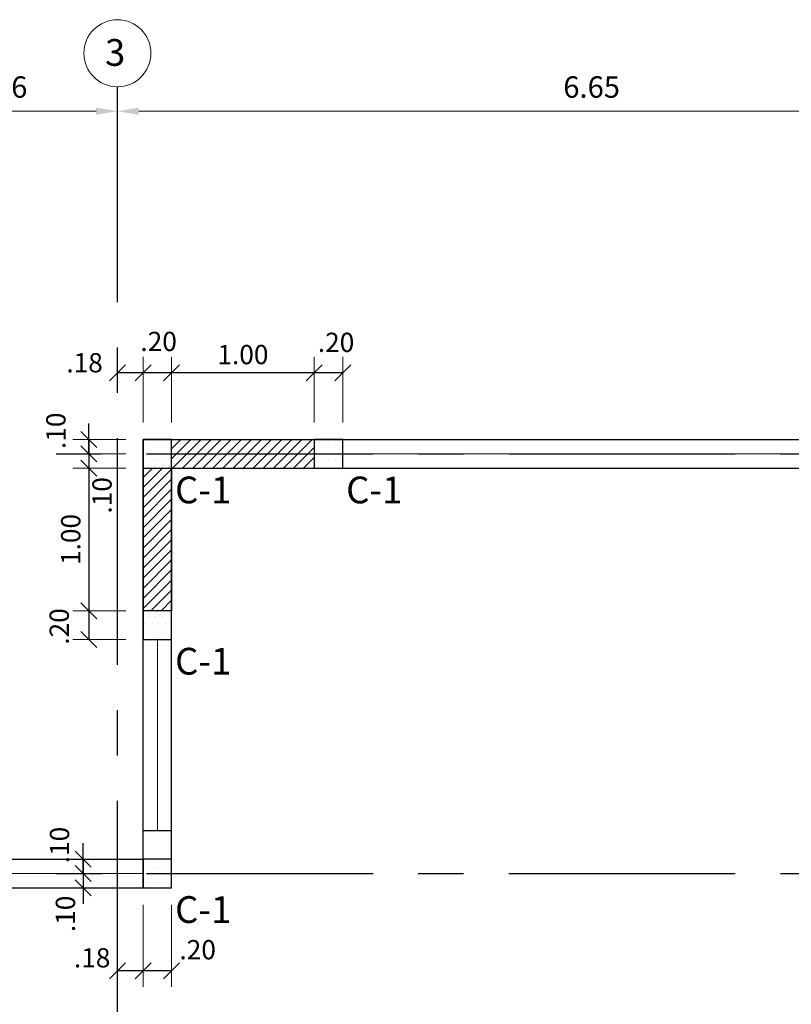
# Model space of a CAD drawing. Units: millimetres. Extents: x 2125 to 2383, y 1057 to 1106.
# Drawn here: x 2143 to 2148, y 1096 to 1102 of the extents above; entities that cross this region are included whole.
import ezdxf

# ---------------------------------------------------------------- set-up
doc = ezdxf.new("R2010")
doc.units = ezdxf.units.MM
doc.header["$PDMODE"] = 2
doc.header["$PDSIZE"] = 10
doc.linetypes.add('CENTER', pattern=[50.8, 31.75, -6.35, 6.35, -6.35])
doc.layers.get('0').update_dxf_attribs({"lineweight": 20})
doc.layers.get('Defpoints').update_dxf_attribs({"lineweight": 5})
for name, color, linetype in [('ACHURADO', 8, 'Continuous'), ('COLUMNAS', 3, 'Continuous'), ('EJES', 1, 'CENTER'), ('LINEAM', 2, 'Continuous'), ('NUMCOL', 3, 'Continuous')]:
    doc.layers.add(name, color=color, linetype=linetype)
for name, color, linetype, lineweight in [('AMP-ACHURADO', 8, 'Continuous', 5), ('AMP-CONCRETO-MUROS', 8, 'Continuous', 25), ('AMP-COTAS', 7, 'Continuous', 18), ('AMP-TEXTOS', 2, 'Continuous', 20), ('COTAS', 8, 'Continuous', 13)]:
    doc.layers.add(name, color=color, linetype=linetype, lineweight=lineweight)
doc.styles.add('AMP-TXT-GRAL', font='romans')
doc.styles.add('Arial', font='arial.ttf')
doc.styles.add('ROMANS', font='romans.shx')
doc.dimstyles.new('COTAS75', dxfattribs={"dimtxt": 0.135, "dimasz": 0.1125, "dimexe": 0.1125, "dimexo": 0.12, "dimgap": 0.06, "dimtad": 1, "dimdec": 3, "dimzin": 12, "dimdsep": 46, "dimtxsty": 'ROMANS', "dimblk": 'OBLIQUE', "dimcen": 0.09, "dimclrd": 256, "dimclre": 256, "dimclrt": 7, "dimaunit": 1, "dimadec": 3, "dimazin": 0, "dimtfac": 1, "dimtdec": 3, "dimtix": 1, "dimtmove": 1, "dimatfit": 3, "dimfxl": 0, "dimtolj": 1, "dimtzin": 0, "dimlwe": -1, "dimarcsym": 0})
doc.dimstyles.new('DIM-75', dxfattribs={"dimscale": 0.075, "dimtxt": 2, "dimasz": 2, "dimexe": 2, "dimexo": 1, "dimgap": 1, "dimtad": 1, "dimzin": 4, "dimdsep": 46, "dimtxsty": 'AMP-TXT-GRAL', "dimcen": 1, "dimclrd": 8, "dimclre": 8, "dimclrt": 256, "dimazin": 1, "dimtfac": 1, "dimtix": 1, "dimtmove": 2, "dimatfit": 1, "dimfxl": 0, "dimlwd": 13, "dimlwe": 13, "dimarcsym": 0})
pattern_1 = [(0, (0, 0), (0.0238125, 0.047625), [0, -0.047625])]

# ---------------------------------------------------------------- blocks, each defined once
blk = doc.blocks.new('*D12')
at = {"layer": 'AMP-COTAS', "color": 8, "lineweight": 13}
for p, q in [((2141.6022, 1101.9197), (2141.6022, 1101.6732)), ((2143.2622, 1101.9197), (2143.2622, 1101.6732)), ((2141.7522, 1101.8232), (2143.1122, 1101.8232))]:
    blk.add_line(p, q, dxfattribs=at)
at = {"layer": 'AMP-COTAS', "color": 8}
for points in [[(2141.7522, 1101.8482), (2141.7522, 1101.7982), (2141.6022, 1101.8232)], [(2143.1122, 1101.8482), (2143.1122, 1101.7982), (2143.2622, 1101.8232)]]:
    blk.add_solid(points, dxfattribs=at)
at = {"layer": 'Defpoints', "color": 0}
for p in [(2141.6022, 1101.9947), (2143.2622, 1101.9947), (2143.2622, 1101.8232)]:
    blk.add_point(p, dxfattribs=at)
at = {"layer": 'AMP-COTAS', "insert": (2142.4322, 1101.9732), "char_height": 0.15, "attachment_point": 5, "style": 'AMP-TXT-GRAL'}
blk.add_mtext('1.66', dxfattribs=at)
blk = doc.blocks.new('*D13')
at = {"layer": 'AMP-COTAS', "color": 8, "lineweight": 13}
for p, q in [((2143.2622, 1101.9197), (2143.2622, 1101.6732)), ((2149.9122, 1101.9197), (2149.9122, 1101.6732)), ((2143.4122, 1101.8232), (2149.7622, 1101.8232))]:
    blk.add_line(p, q, dxfattribs=at)
at = {"layer": 'AMP-COTAS', "color": 8}
for points in [[(2143.4122, 1101.8482), (2143.4122, 1101.7982), (2143.2622, 1101.8232)], [(2149.7622, 1101.8482), (2149.7622, 1101.7982), (2149.9122, 1101.8232)]]:
    blk.add_solid(points, dxfattribs=at)
at = {"layer": 'Defpoints', "color": 0}
for p in [(2143.2622, 1101.9947), (2149.9122, 1101.9947), (2149.9122, 1101.8232)]:
    blk.add_point(p, dxfattribs=at)
at = {"layer": 'AMP-COTAS', "insert": (2146.5872, 1101.9732), "char_height": 0.15, "attachment_point": 5, "style": 'AMP-TXT-GRAL'}
blk.add_mtext('6.65', dxfattribs=at)
blk = doc.blocks.new('_OBLIQUE')
at = {"color": 0, "linetype": 'ByBlock'}
blk.add_line((-0.5, -0.5), (0.5, 0.5), dxfattribs=at)
blk = doc.blocks.new('*D170')
at = {"layer": 'COTAS'}
for p, q in [((2144.6422, 1099.6427), (2144.6422, 1100.1032)), ((2144.8422, 1099.6427), (2144.8422, 1100.1032))]:
    blk.add_line(p, q, dxfattribs=at)
at = {"layer": 'COTAS', "lineweight": -2}
blk.add_line((2144.8422, 1099.9907), (2144.6422, 1099.9907), dxfattribs=at)
at = {"layer": 'Defpoints', "color": 0}
for p in [(2144.6422, 1099.9907), (2144.6422, 1099.5227), (2144.8422, 1099.5227)]:
    blk.add_point(p, dxfattribs=at)
at = {"layer": 'COTAS', "lineweight": -2, "xscale": 0.1125, "yscale": 0.1125, "zscale": 0.1125, "rotation": 180}
blk.add_blockref('_OBLIQUE', (2144.6422, 1099.9907), dxfattribs=at)
at = {"layer": 'COTAS', "lineweight": -2, "xscale": 0.1125, "yscale": 0.1125, "zscale": 0.1125}
blk.add_blockref('_OBLIQUE', (2144.8422, 1099.9907), dxfattribs=at)
at = {"layer": 'COTAS', "color": 7, "insert": (2144.7952, 1100.2039), "char_height": 0.135, "attachment_point": 5, "style": 'ROMANS'}
blk.add_mtext('\\A1;.20', dxfattribs=at)
blk = doc.blocks.new('*D171')
at = {"layer": 'COTAS'}
for p, q in [((2143.6422, 1099.6427), (2143.6422, 1100.1032)), ((2144.6422, 1099.6427), (2144.6422, 1100.1032))]:
    blk.add_line(p, q, dxfattribs=at)
at = {"layer": 'COTAS', "lineweight": -2}
blk.add_line((2144.6422, 1099.9907), (2143.6422, 1099.9907), dxfattribs=at)
at = {"layer": 'Defpoints', "color": 0}
for p in [(2143.6422, 1099.9907), (2143.6422, 1099.5227), (2144.6422, 1099.5227)]:
    blk.add_point(p, dxfattribs=at)
at = {"layer": 'COTAS', "lineweight": -2, "xscale": 0.1125, "yscale": 0.1125, "zscale": 0.1125, "rotation": 180}
blk.add_blockref('_OBLIQUE', (2143.6422, 1099.9907), dxfattribs=at)
at = {"layer": 'COTAS', "lineweight": -2, "xscale": 0.1125, "yscale": 0.1125, "zscale": 0.1125}
blk.add_blockref('_OBLIQUE', (2144.6422, 1099.9907), dxfattribs=at)
at = {"layer": 'COTAS', "color": 7, "insert": (2144.1422, 1100.1182), "char_height": 0.135, "attachment_point": 5, "style": 'ROMANS'}
blk.add_mtext('\\A1;1.00', dxfattribs=at)
blk = doc.blocks.new('*D172')
at = {"layer": 'COTAS'}
for p, q in [((2143.4422, 1099.6427), (2143.4422, 1100.1032)), ((2143.6422, 1099.6427), (2143.6422, 1100.1032))]:
    blk.add_line(p, q, dxfattribs=at)
at = {"layer": 'COTAS', "lineweight": -2}
blk.add_line((2143.6422, 1099.9907), (2143.4422, 1099.9907), dxfattribs=at)
at = {"layer": 'Defpoints', "color": 0}
for p in [(2143.4422, 1099.9907), (2143.4422, 1099.5227), (2143.6422, 1099.5227)]:
    blk.add_point(p, dxfattribs=at)
at = {"layer": 'COTAS', "lineweight": -2, "xscale": 0.1125, "yscale": 0.1125, "zscale": 0.1125, "rotation": 180}
blk.add_blockref('_OBLIQUE', (2143.4422, 1099.9907), dxfattribs=at)
at = {"layer": 'COTAS', "lineweight": -2, "xscale": 0.1125, "yscale": 0.1125, "zscale": 0.1125}
blk.add_blockref('_OBLIQUE', (2143.6422, 1099.9907), dxfattribs=at)
at = {"layer": 'COTAS', "color": 7, "insert": (2143.5513, 1100.2101), "char_height": 0.135, "attachment_point": 5, "style": 'ROMANS'}
blk.add_mtext('\\A1;.20', dxfattribs=at)
blk = doc.blocks.new('*D173')
at = {"layer": 'COTAS'}
for p, q in [((2143.2622, 1099.9868), (2143.2622, 1100.1032)), ((2143.4422, 1099.6427), (2143.4422, 1100.1032))]:
    blk.add_line(p, q, dxfattribs=at)
at = {"layer": 'COTAS', "lineweight": -2}
blk.add_line((2143.4422, 1099.9907), (2143.2622, 1099.9907), dxfattribs=at)
at = {"layer": 'Defpoints', "color": 0}
for p in [(2143.2622, 1099.9907), (2143.2622, 1099.8668), (2143.4422, 1099.5227)]:
    blk.add_point(p, dxfattribs=at)
at = {"layer": 'COTAS', "lineweight": -2, "xscale": 0.1125, "yscale": 0.1125, "zscale": 0.1125, "rotation": 180}
blk.add_blockref('_OBLIQUE', (2143.2622, 1099.9907), dxfattribs=at)
at = {"layer": 'COTAS', "lineweight": -2, "xscale": 0.1125, "yscale": 0.1125, "zscale": 0.1125}
blk.add_blockref('_OBLIQUE', (2143.4422, 1099.9907), dxfattribs=at)
at = {"layer": 'COTAS', "color": 7, "insert": (2143.032, 1100.0609), "char_height": 0.135, "attachment_point": 5, "style": 'ROMANS'}
blk.add_mtext('\\A1;.18', dxfattribs=at)
blk = doc.blocks.new('*D174')
at = {"layer": 'COTAS', "lineweight": -2}
for p, q in [((2143.0623, 1099.5227), (2143.0623, 1099.6352)), ((2143.0623, 1099.5227), (2143.0623, 1099.4227)), ((2143.0623, 1099.4227), (2143.0623, 1099.3102))]:
    blk.add_line(p, q, dxfattribs=at)
at = {"layer": 'COTAS'}
for p, q in [((2143.3222, 1099.5227), (2142.9498, 1099.5227)), ((2143.3222, 1099.4227), (2142.9498, 1099.4227))]:
    blk.add_line(p, q, dxfattribs=at)
at = {"layer": 'Defpoints', "color": 0}
for p in [(2143.4422, 1099.5227), (2143.0623, 1099.4227), (2143.4422, 1099.4227)]:
    blk.add_point(p, dxfattribs=at)
at = {"layer": 'COTAS', "lineweight": -2, "xscale": 0.1125, "yscale": 0.1125, "zscale": 0.1125}
for p, rotation in [((2143.0623, 1099.5227), 270), ((2143.0623, 1099.4227), 90)]:
    blk.add_blockref('_OBLIQUE', p, dxfattribs=dict(at, rotation=rotation))
at = {"layer": 'COTAS', "color": 7, "insert": (2142.8308, 1099.5842), "char_height": 0.135, "attachment_point": 5, "rotation": 90, "style": 'ROMANS'}
blk.add_mtext('\\A1;.10', dxfattribs=at)
blk = doc.blocks.new('*D175')
at = {"layer": 'COTAS', "lineweight": -2}
for p, q in [((2143.0623, 1099.4227), (2143.0623, 1099.5352)), ((2143.0623, 1099.4227), (2143.0623, 1099.3227)), ((2143.0623, 1099.3227), (2143.0623, 1099.2102))]:
    blk.add_line(p, q, dxfattribs=at)
at = {"layer": 'COTAS'}
for p, q in [((2143.3222, 1099.4227), (2142.9498, 1099.4227)), ((2143.3222, 1099.3227), (2142.9498, 1099.3227))]:
    blk.add_line(p, q, dxfattribs=at)
at = {"layer": 'Defpoints', "color": 0}
for p in [(2143.4422, 1099.4227), (2143.0623, 1099.3227), (2143.4422, 1099.3227)]:
    blk.add_point(p, dxfattribs=at)
at = {"layer": 'COTAS', "lineweight": -2, "xscale": 0.1125, "yscale": 0.1125, "zscale": 0.1125}
for p, rotation in [((2143.0623, 1099.4227), 270), ((2143.0623, 1099.3227), 90)]:
    blk.add_blockref('_OBLIQUE', p, dxfattribs=dict(at, rotation=rotation))
at = {"layer": 'COTAS', "color": 7, "insert": (2143.1543, 1099.1317), "char_height": 0.135, "attachment_point": 5, "rotation": 90, "style": 'ROMANS'}
blk.add_mtext('\\A1;.10', dxfattribs=at)
blk = doc.blocks.new('*D176')
at = {"layer": 'COTAS'}
for p, q in [((2143.3222, 1099.3227), (2142.9498, 1099.3227)), ((2143.3222, 1098.3227), (2142.9498, 1098.3227))]:
    blk.add_line(p, q, dxfattribs=at)
at = {"layer": 'COTAS', "lineweight": -2}
blk.add_line((2143.0623, 1099.3227), (2143.0623, 1098.3227), dxfattribs=at)
at = {"layer": 'Defpoints', "color": 0}
for p in [(2143.4422, 1099.3227), (2143.0623, 1098.3227), (2143.4422, 1098.3227)]:
    blk.add_point(p, dxfattribs=at)
at = {"layer": 'COTAS', "lineweight": -2, "xscale": 0.1125, "yscale": 0.1125, "zscale": 0.1125}
for p, rotation in [((2143.0623, 1099.3227), 90), ((2143.0623, 1098.3227), 270)]:
    blk.add_blockref('_OBLIQUE', p, dxfattribs=dict(at, rotation=rotation))
at = {"layer": 'COTAS', "color": 7, "insert": (2142.9348, 1098.8227), "char_height": 0.135, "attachment_point": 5, "rotation": 90, "style": 'ROMANS'}
blk.add_mtext('\\A1;1.00', dxfattribs=at)
blk = doc.blocks.new('*D177')
at = {"layer": 'COTAS'}
for p, q in [((2143.3222, 1098.3227), (2142.9498, 1098.3227)), ((2143.3222, 1098.1227), (2142.9498, 1098.1227))]:
    blk.add_line(p, q, dxfattribs=at)
at = {"layer": 'COTAS', "lineweight": -2}
blk.add_line((2143.0623, 1098.3227), (2143.0623, 1098.1227), dxfattribs=at)
at = {"layer": 'Defpoints', "color": 0}
for p in [(2143.4422, 1098.3227), (2143.0623, 1098.1227), (2143.4422, 1098.1227)]:
    blk.add_point(p, dxfattribs=at)
at = {"layer": 'COTAS', "lineweight": -2, "xscale": 0.1125, "yscale": 0.1125, "zscale": 0.1125}
for p, rotation in [((2143.0623, 1098.3227), 90), ((2143.0623, 1098.1227), 270)]:
    blk.add_blockref('_OBLIQUE', p, dxfattribs=dict(at, rotation=rotation))
at = {"layer": 'COTAS', "color": 7, "insert": (2142.8542, 1098.213), "char_height": 0.135, "attachment_point": 5, "rotation": 90, "style": 'ROMANS'}
blk.add_mtext('\\A1;.20', dxfattribs=at)
blk = doc.blocks.new('*D178')
at = {"layer": 'COTAS', "lineweight": -2}
for p, q in [((2143.0216, 1096.5827), (2143.0216, 1096.6952)), ((2143.0216, 1096.5827), (2143.0216, 1096.4827)), ((2143.0216, 1096.4827), (2143.0216, 1096.3702))]:
    blk.add_line(p, q, dxfattribs=at)
at = {"layer": 'COTAS'}
for p, q in [((2143.3222, 1096.5827), (2142.9091, 1096.5827)), ((2143.3222, 1096.4827), (2142.9091, 1096.4827))]:
    blk.add_line(p, q, dxfattribs=at)
at = {"layer": 'Defpoints', "color": 0}
for p in [(2143.4422, 1096.5827), (2143.0216, 1096.4827), (2143.4422, 1096.4827)]:
    blk.add_point(p, dxfattribs=at)
at = {"layer": 'COTAS', "lineweight": -2, "xscale": 0.1125, "yscale": 0.1125, "zscale": 0.1125}
for p, rotation in [((2143.0216, 1096.5827), 270), ((2143.0216, 1096.4827), 90)]:
    blk.add_blockref('_OBLIQUE', p, dxfattribs=dict(at, rotation=rotation))
at = {"layer": 'COTAS', "color": 7, "insert": (2142.8564, 1096.6818), "char_height": 0.135, "attachment_point": 5, "rotation": 90, "style": 'ROMANS'}
blk.add_mtext('\\A1;.10', dxfattribs=at)
blk = doc.blocks.new('*D179')
at = {"layer": 'COTAS', "lineweight": -2}
for p, q in [((2143.0216, 1096.4827), (2143.0216, 1096.5952)), ((2143.0216, 1096.4827), (2143.0216, 1096.3827)), ((2143.0216, 1096.3827), (2143.0216, 1096.2702))]:
    blk.add_line(p, q, dxfattribs=at)
at = {"layer": 'COTAS'}
for p, q in [((2143.3222, 1096.4827), (2142.9091, 1096.4827)), ((2143.3222, 1096.3827), (2142.9091, 1096.3827))]:
    blk.add_line(p, q, dxfattribs=at)
at = {"layer": 'Defpoints', "color": 0}
for p in [(2143.4422, 1096.4827), (2143.0216, 1096.3827), (2143.4422, 1096.3827)]:
    blk.add_point(p, dxfattribs=at)
at = {"layer": 'COTAS', "lineweight": -2, "xscale": 0.1125, "yscale": 0.1125, "zscale": 0.1125}
for p, rotation in [((2143.0216, 1096.4827), 270), ((2143.0216, 1096.3827), 90)]:
    blk.add_blockref('_OBLIQUE', p, dxfattribs=dict(at, rotation=rotation))
at = {"layer": 'COTAS', "color": 7, "insert": (2142.8976, 1096.1994), "char_height": 0.135, "attachment_point": 5, "rotation": 90, "style": 'ROMANS'}
blk.add_mtext('\\A1;.10', dxfattribs=at)
blk = doc.blocks.new('*D180')
at = {"layer": 'COTAS'}
for p, q in [((2143.4422, 1096.2627), (2143.4422, 1095.6875)), ((2143.6422, 1096.2627), (2143.6422, 1095.6875))]:
    blk.add_line(p, q, dxfattribs=at)
at = {"layer": 'COTAS', "lineweight": -2}
blk.add_line((2143.6422, 1095.8), (2143.4422, 1095.8), dxfattribs=at)
at = {"layer": 'Defpoints', "color": 0}
for p in [(2143.4422, 1096.3827), (2143.6422, 1096.3827), (2143.4422, 1095.8)]:
    blk.add_point(p, dxfattribs=at)
at = {"layer": 'COTAS', "lineweight": -2, "xscale": 0.1125, "yscale": 0.1125, "zscale": 0.1125, "rotation": 180}
blk.add_blockref('_OBLIQUE', (2143.4422, 1095.8), dxfattribs=at)
at = {"layer": 'COTAS', "lineweight": -2, "xscale": 0.1125, "yscale": 0.1125, "zscale": 0.1125}
blk.add_blockref('_OBLIQUE', (2143.6422, 1095.8), dxfattribs=at)
at = {"layer": 'COTAS', "color": 7, "insert": (2143.8249, 1095.9487), "char_height": 0.135, "attachment_point": 5, "style": 'ROMANS'}
blk.add_mtext('\\A1;.20', dxfattribs=at)
blk = doc.blocks.new('*D181')
at = {"layer": 'COTAS'}
for p, q in [((2143.4422, 1096.2627), (2143.4422, 1095.6875)), ((2143.2622, 1095.92), (2143.2622, 1095.9125))]:
    blk.add_line(p, q, dxfattribs=at)
at = {"layer": 'COTAS', "lineweight": -2}
blk.add_line((2143.4422, 1095.8), (2143.2622, 1095.8), dxfattribs=at)
at = {"layer": 'Defpoints', "color": 0}
for p in [(2143.4422, 1096.3827), (2143.2622, 1095.8), (2143.2622, 1095.8)]:
    blk.add_point(p, dxfattribs=at)
at = {"layer": 'COTAS', "lineweight": -2, "xscale": 0.1125, "yscale": 0.1125, "zscale": 0.1125, "rotation": 180}
blk.add_blockref('_OBLIQUE', (2143.2622, 1095.8), dxfattribs=at)
at = {"layer": 'COTAS', "lineweight": -2, "xscale": 0.1125, "yscale": 0.1125, "zscale": 0.1125}
blk.add_blockref('_OBLIQUE', (2143.4422, 1095.8), dxfattribs=at)
at = {"layer": 'COTAS', "color": 7, "insert": (2143.0851, 1095.8917), "char_height": 0.135, "attachment_point": 5, "style": 'ROMANS'}
blk.add_mtext('\\A1;.18', dxfattribs=at)

msp = doc.modelspace()

# ---------------------------------------------------------------- hatches: boundary and pattern name
at = {"layer": 'ACHURADO', "ltscale": 0.05}
h = msp.add_hatch(dxfattribs=at)
h.set_pattern_fill('DOTS,_O', color=256, scale=0.03)
h.set_pattern_definition(pattern_1)
h.paths.add_polyline_path([(2143.4422, 1099.3227), (2143.6422, 1099.3227), (2143.6422, 1099.5227), (2143.4422, 1099.5227)])
h = msp.add_hatch(dxfattribs=at)
h.set_pattern_fill('_USER', color=256, scale=0.05, angle=45, pattern_type=0)
h.set_pattern_definition([(45, (0, 0), (-0.0353553391, 0.0353553391), [])])
h.paths.add_polyline_path([(2144.6422, 1099.3227), (2144.6422, 1099.5227), (2143.6422, 1099.5227), (2143.6422, 1099.3227)])
h.paths.add_polyline_path([(2143.6422, 1099.3227), (2143.4422, 1099.3227), (2143.4422, 1098.3227), (2143.6422, 1098.3227)])
h.paths.add_polyline_path([(2148.9122, 1099.5227), (2148.9122, 1099.3227), (2149.9222, 1099.3227), (2149.9222, 1099.5227)])
h.paths.add_polyline_path([(2150.1222, 1099.3227), (2149.9222, 1099.3227), (2149.9222, 1098.3227), (2150.1222, 1098.3227)])
h = msp.add_hatch(dxfattribs=at)
h.set_pattern_fill('DOTS,_O', color=256, scale=0.03)
h.set_pattern_definition(pattern_1)
h.paths.add_polyline_path([(2144.6422, 1099.3227), (2144.8422, 1099.3227), (2144.8422, 1099.5227), (2144.6422, 1099.5227)])
h = msp.add_hatch(dxfattribs=at)
h.set_pattern_fill('DOTS,_O', color=256, scale=0.03)
h.set_pattern_definition(pattern_1)
h.paths.add_polyline_path([(2143.4422, 1098.1227), (2143.6422, 1098.1227), (2143.6422, 1098.3227), (2143.4422, 1098.3227)])
h = msp.add_hatch(dxfattribs=at)
h.set_pattern_fill('DOTS,_O', color=256, scale=0.03)
h.set_pattern_definition(pattern_1)
h.paths.add_polyline_path([(2143.4422, 1096.3827), (2143.6422, 1096.3827), (2143.6422, 1096.5827), (2143.4422, 1096.5827)])

# ---------------------------------------------------------------- linework, layer by layer
at = {"layer": 'AMP-ACHURADO'}
for p, q in [((2144.8422, 1099.4227), (2148.7222, 1099.4227)), ((2143.5422, 1096.7827), (2143.5422, 1098.1227)), ((2141.7022, 1096.4827), (2143.4422, 1096.4827))]:
    msp.add_line(p, q, dxfattribs=at)
at = {"layer": 'AMP-CONCRETO-MUROS'}
for p, q in [((2143.4422, 1099.5227), (2150.1222, 1099.5227)), ((2143.4422, 1096.3827), (2143.4422, 1099.5227)), ((2143.6422, 1099.3227), (2149.9222, 1099.3227)), ((2143.6422, 1096.3827), (2143.6422, 1099.3227)), ((2143.4422, 1096.7827), (2143.6422, 1096.7827)), ((2128.3422, 1096.5827), (2143.4422, 1096.5827)), ((2141.7022, 1096.3827), (2143.6422, 1096.3827))]:
    msp.add_line(p, q, dxfattribs=at)
at = {"layer": 'AMP-TEXTOS'}
msp.add_circle((2143.2622, 1102.2295), 0.2348, dxfattribs=at)
at = {"layer": 'COLUMNAS'}
for points in [[(2143.4422, 1099.3227), (2143.6422, 1099.3227), (2143.6422, 1099.5227), (2143.4422, 1099.5227)], [(2144.6422, 1099.3227), (2144.8422, 1099.3227), (2144.8422, 1099.5227), (2144.6422, 1099.5227)], [(2143.4422, 1098.1227), (2143.6422, 1098.1227), (2143.6422, 1098.3227), (2143.4422, 1098.3227)], [(2143.4422, 1096.3827), (2143.6422, 1096.3827), (2143.6422, 1096.5827), (2143.4422, 1096.5827)]]:
    msp.add_lwpolyline(points, close=True, dxfattribs=at)
at = {"layer": 'EJES', "ltscale": 0.05}
for p, q in [((2143.2622, 1082.7048), (2143.2622, 1101.9947)), ((2125.687, 1099.4227), (2168.8773, 1099.4227)), ((2125.687, 1096.4827), (2167.1747, 1096.4827))]:
    msp.add_line(p, q, dxfattribs=at)
at = {"layer": 'LINEAM'}
for p, q in [((2143.6422, 1099.5227), (2144.6422, 1099.5227)), ((2143.4422, 1099.3227), (2143.4422, 1098.3227)), ((2143.6422, 1099.3227), (2144.6422, 1099.3227)), ((2143.6422, 1099.3227), (2143.6422, 1098.3227))]:
    msp.add_line(p, q, dxfattribs=at)

# ---------------------------------------------------------------- texts
at = {"layer": 'AMP-TEXTOS', "style": 'Arial'}
msp.add_text('3', height=0.1875, dxfattribs=at).set_placement((2143.1753, 1102.141))
at = {"layer": 'NUMCOL', "style": 'ROMANS'}
for p in [(2143.6664, 1099.0759), (2144.8661, 1099.0759), (2143.6664, 1097.8759), (2143.6664, 1096.1359)]:
    msp.add_text('C-1', height=0.18748, dxfattribs=at).set_placement(p)

# ---------------------------------------------------------------- dimensions: what is measured, and where the dimension line sits
at = {"layer": 'AMP-COTAS'}
for base, p1, p2, picture, middle in [((2143.2622, 1101.8232), (2141.6022, 1101.9947), (2143.2622, 1101.9947), '*D12', (2142.4322, 1101.9732)), ((2149.9122, 1101.8232), (2143.2622, 1101.9947), (2149.9122, 1101.9947), '*D13', (2146.5872, 1101.9732))]:
    dim = msp.add_linear_dim(base=base, p1=p1, p2=p2, dimstyle='DIM-75', dxfattribs=at)
    dim.commit()
    dim.dimension.update_dxf_attribs({"geometry": picture, "text_midpoint": middle})
at = {"layer": 'COTAS'}
for base, p1, p2, picture, middle in [((2143.4422, 1099.9907), (2143.6422, 1099.5227), (2143.4422, 1099.5227), '*D172', (2143.5513, 1100.0826)), ((2144.6422, 1099.9907), (2144.8422, 1099.5227), (2144.6422, 1099.5227), '*D170', (2144.7952, 1100.0764)), ((2143.4422, 1095.8), (2143.6422, 1096.3827), (2143.4422, 1096.3827), '*D180', (2143.8249, 1095.8212))]:
    dim = msp.add_linear_dim(base=base, p1=p1, p2=p2, text='<>0', dimstyle='COTAS75', dxfattribs=at)
    dim.commit()
    dim.dimension.update_dxf_attribs({"geometry": picture, "text_midpoint": middle, "dimtype": 160})
dim = msp.add_linear_dim(base=(2143.6422, 1099.9907), p1=(2144.6422, 1099.5227), p2=(2143.6422, 1099.5227), text='<>.00', dimstyle='COTAS75', dxfattribs=at)
dim.commit()
dim.dimension.update_dxf_attribs({"geometry": '*D171', "text_midpoint": (2144.1422, 1100.1182)})
for base, p1, p2, picture, middle in [((2143.2622, 1099.9907), (2143.4422, 1099.5227), (2143.2622, 1099.8668), '*D173', (2143.032, 1099.9334)), ((2143.2622, 1095.8), (2143.4422, 1096.3827), (2143.2622, 1095.8), '*D181', (2143.0851, 1095.7642))]:
    dim = msp.add_linear_dim(base=base, p1=p1, p2=p2, dimstyle='COTAS75', dxfattribs=at)
    dim.commit()
    dim.dimension.update_dxf_attribs({"geometry": picture, "text_midpoint": middle, "dimtype": 160})
for base, p1, p2, picture, middle in [((2143.0623, 1099.4227), (2143.4422, 1099.5227), (2143.4422, 1099.4227), '*D174', (2142.9583, 1099.5842)), ((2143.0623, 1099.3227), (2143.4422, 1099.4227), (2143.4422, 1099.3227), '*D175', (2143.2818, 1099.1317)), ((2143.0623, 1098.1227), (2143.4422, 1098.3227), (2143.4422, 1098.1227), '*D177', (2142.9817, 1098.213)), ((2143.0216, 1096.4827), (2143.4422, 1096.5827), (2143.4422, 1096.4827), '*D178', (2142.9839, 1096.6818)), ((2143.0216, 1096.3827), (2143.4422, 1096.4827), (2143.4422, 1096.3827), '*D179', (2143.0251, 1096.1994))]:
    dim = msp.add_linear_dim(base=base, p1=p1, p2=p2, angle=90, text='<>0', dimstyle='COTAS75', dxfattribs=at)
    dim.commit()
    dim.dimension.update_dxf_attribs({"geometry": picture, "text_midpoint": middle, "dimtype": 160})
dim = msp.add_linear_dim(base=(2143.0623, 1098.3227), p1=(2143.4422, 1099.3227), p2=(2143.4422, 1098.3227), angle=90, text='<>.00', dimstyle='COTAS75', dxfattribs=at)
dim.commit()
dim.dimension.update_dxf_attribs({"geometry": '*D176', "text_midpoint": (2142.9348, 1098.8227)})

doc.saveas('drawing.dxf')
